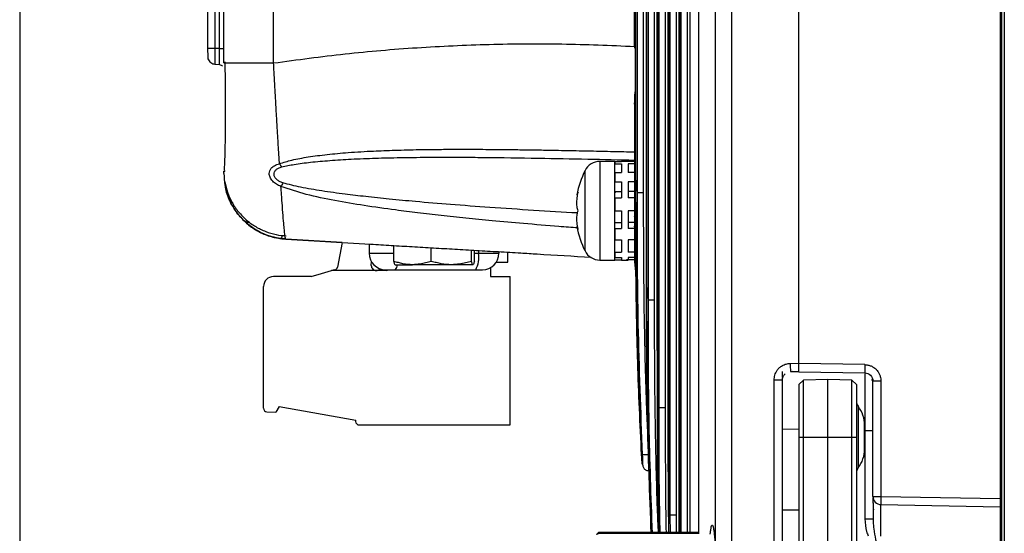
# Model space of a CAD drawing. Extents: x 3 to 428, y 4 to 275.
# Drawn here: x 3 to 30, y 116 to 129 of the extents above; entities that cross this region are included whole.
import ezdxf

# ---------------------------------------------------------------- set-up
doc = ezdxf.new("R2010")
doc.units = 0
doc.linetypes.add('SLD-SOLID', pattern=[0])
doc.layers.get('0').update_dxf_attribs({"linetype": 'CONTINUOUS'})
doc.layers.add('BORDER', color=7, linetype='SLD-SOLID')

msp = doc.modelspace()

# ---------------------------------------------------------------- linework, layer by layer
at = {"color": 7, "linetype": 'SLD-SOLID'}
for p, q in [((29.604, 195.304), (29.604, 105.089)), ((29.652, 105.09), (29.652, 195.303)), ((29.714, 195.303), (29.714, 105.09)), ((8.495, 156.816), (8.495, 128.54)), ((19.895, 153.61), (19.895, 125.077)), ((20.187, 153.61), (20.187, 122.215)), ((20.479, 153.61), (20.479, 119.358)), ((20.771, 153.61), (20.771, 116.498)), ((21.063, 153.61), (21.063, 115.655)), ((24.245, 120.155), (24.245, 152.611)), ((24.245, 120.163), (24.245, 152.603)), ((22.026, 108.489), (22.026, 148.423)), ((22.454, 148.43), (22.454, 108.489)), ((8.933, 128.156), (8.933, 129.683)), ((10.257, 128.156), (10.257, 129.701)), ((8.813, 128.54), (8.695, 128.54)), ((8.695, 128.124), (8.814, 128.113)), ((19.87, 127.056), (19.87, 124.562)), ((17.48, 125.619), (17.605, 125.617)), ((19.345, 125.535), (18.941, 125.535)), ((19.345, 124.222), (19.345, 125.535)), ((19.345, 125.533), (19.345, 125.471)), ((19.345, 125.533), (19.52, 125.533)), ((19.345, 125.471), (19.52, 125.471)), ((19.695, 125.535), (19.52, 125.535)), ((19.52, 125.535), (19.52, 125.533)), ((19.52, 125.471), (19.52, 125.242)), ((19.695, 125.535), (19.695, 125.533)), ((19.87, 125.533), (19.695, 125.533)), ((19.87, 125.471), (19.695, 125.471)), ((19.695, 125.471), (19.695, 125.242)), ((8.958, 125.286), (8.939, 125.249)), ((19.345, 125.242), (19.345, 124.994)), ((19.345, 125.242), (19.52, 125.242)), ((19.87, 125.242), (19.695, 125.242)), ((19.896, 125.078), (19.935, 124.696)), ((19.345, 124.994), (19.52, 124.994)), ((19.52, 124.994), (19.52, 124.562)), ((19.87, 124.994), (19.695, 124.994)), ((19.695, 124.994), (19.695, 124.562)), ((19.345, 124.737), (19.52, 124.737)), ((19.345, 124.562), (19.345, 124.222)), ((19.345, 124.562), (19.52, 124.562)), ((19.36, 124.69), (19.348, 124.706)), ((19.87, 124.737), (19.695, 124.737)), ((19.87, 124.562), (19.695, 124.562)), ((19.87, 124.562), (19.87, 124.222)), ((19.345, 122.91), (19.345, 124.222)), ((19.345, 124.222), (19.52, 124.222)), ((19.52, 124.222), (19.52, 123.752)), ((19.695, 124.222), (19.695, 123.752)), ((19.87, 124.222), (19.695, 124.222)), ((9.433, 123.99), (9.433, 123.99)), ((19.345, 123.909), (19.52, 123.909)), ((19.87, 123.909), (19.695, 123.909)), ((19.87, 123.909), (19.87, 123.752)), ((19.876, 123.771), (19.87, 123.814)), ((19.345, 123.752), (19.345, 123.451)), ((19.345, 123.752), (19.52, 123.752)), ((19.87, 123.752), (19.695, 123.752)), ((19.87, 123.752), (19.87, 123.451)), ((10.578, 123.467), (10.578, 123.468)), ((10.578, 123.467), (12.84, 123.332)), ((12.086, 123.377), (10.578, 123.467)), ((12.086, 123.377), (11.959, 122.722)), ((12.8, 123.334), (12.8, 123.089)), ((13.455, 122.87), (13.455, 123.295)), ((14.456, 122.87), (14.456, 123.236)), ((19.345, 123.451), (19.52, 123.451)), ((19.52, 123.451), (19.52, 123.122)), ((19.87, 123.451), (19.695, 123.451)), ((19.695, 123.451), (19.695, 123.122)), ((19.87, 123.451), (19.87, 123.122)), ((15.53, 122.87), (15.53, 123.174)), ((15.602, 122.87), (15.602, 123.17)), ((15.714, 123.089), (16.257, 123.089)), ((16.257, 123.132), (16.257, 123.089)), ((16.497, 122.849), (16.497, 123.118)), ((19.345, 123.122), (19.345, 122.974)), ((19.345, 123.122), (19.52, 123.122)), ((19.345, 122.974), (19.52, 122.974)), ((19.52, 122.974), (19.52, 122.91)), ((19.87, 123.122), (19.695, 123.122)), ((19.87, 122.974), (19.695, 122.974)), ((19.695, 122.974), (19.695, 122.91)), ((19.87, 123.122), (19.87, 122.974)), ((19.87, 122.974), (19.87, 122.912)), ((12.859, 122.767), (12.86, 122.869)), ((13.491, 122.783), (13.956, 122.783)), ((14.993, 122.783), (13.956, 122.783)), ((15.566, 122.783), (14.993, 122.783)), ((16.029, 122.705), (16.029, 122.468)), ((16.185, 122.849), (16.497, 122.849)), ((18.941, 122.91), (19.345, 122.91)), ((19.345, 122.912), (19.52, 122.912)), ((19.52, 122.91), (19.695, 122.91)), ((19.657, 122.927), (19.695, 122.925)), ((19.87, 122.912), (19.695, 122.912)), ((11.26, 122.468), (10.254, 122.468)), ((11.888, 122.649), (11.802, 122.63)), ((13.268, 122.63), (11.802, 122.63)), ((13.238, 122.652), (13.495, 122.652)), ((13.268, 122.63), (13.306, 122.652)), ((13.495, 122.652), (15.638, 122.652)), ((15.638, 122.652), (15.819, 122.652)), ((16.029, 122.468), (16.554, 122.468)), ((16.554, 118.517), (16.554, 122.468)), ((19.899, 122.522), (19.901, 122.556)), ((19.91, 122.409), (19.899, 122.522)), ((9.992, 118.961), (9.992, 122.205)), ((20.188, 122.218), (20.227, 121.837)), ((24.011, 120.156), (24.245, 120.163)), ((25.999, 120.124), (24.245, 120.155)), ((24.245, 119.936), (24.245, 120.155)), ((23.808, 119.778), (23.808, 119.944)), ((24.021, 119.938), (24.245, 119.944)), ((24.245, 119.936), (24.07, 119.939)), ((24.245, 119.936), (25.999, 119.905)), ((23.585, 113.168), (23.585, 119.719)), ((23.808, 113.168), (23.808, 119.719)), ((24.365, 119.714), (24.245, 119.594)), ((24.245, 119.594), (24.245, 118.186)), ((25.011, 119.725), (24.365, 119.714)), ((24.365, 118.186), (24.365, 119.714)), ((25.657, 119.714), (25.011, 119.725)), ((25.011, 118.186), (25.011, 119.725)), ((25.777, 119.594), (25.657, 119.714)), ((25.657, 118.186), (25.657, 119.714)), ((25.777, 119.594), (25.777, 118.186)), ((26.429, 119.687), (26.214, 119.687)), ((26.214, 116.617), (26.214, 119.687)), ((26.429, 119.687), (26.429, 116.617)), ((20.48, 119.358), (20.519, 118.977)), ((10.08, 118.869), (10.32, 118.859)), ((10.406, 119.008), (10.32, 118.859)), ((10.406, 119.008), (12.442, 118.649)), ((12.442, 118.61), (12.442, 118.649)), ((12.534, 118.517), (16.554, 118.517)), ((25.995, 117.881), (25.995, 118.507)), ((25.999, 118.374), (25.999, 116.016)), ((24.365, 118.186), (24.245, 118.186)), ((24.245, 118.186), (24.245, 115.359)), ((25.011, 118.186), (24.365, 118.186)), ((24.365, 114.686), (24.365, 118.186)), ((25.657, 118.186), (25.011, 118.186)), ((25.011, 114.686), (25.011, 118.186)), ((25.657, 114.686), (25.657, 118.186)), ((25.777, 118.186), (25.657, 118.186)), ((25.777, 118.186), (25.777, 114.686)), ((20.772, 116.499), (20.811, 116.117)), ((26.214, 116.617), (26.429, 116.617)), ((24.245, 116.247), (23.808, 116.247)), ((23.808, 113.604), (23.808, 116.247)), ((26.429, 116.398), (29.604, 116.342)), ((26.206, 116.016), (26.214, 116.016)), ((26.222, 115.918), (26.225, 115.883)), ((21.577, 115.655), (18.91, 115.655)), ((18.91, 115.654), (18.91, 115.655)), ((18.91, 115.655), (21.577, 115.655)), ((18.91, 115.654), (21.577, 115.654)), ((21.577, 115.64), (18.91, 115.64)), ((18.91, 115.639), (18.91, 115.639)), ((18.91, 115.639), (21.577, 115.639)), ((18.91, 115.639), (21.577, 115.639)), ((21.577, 115.654), (21.577, 115.655)), ((21.577, 115.655), (21.577, 115.655)), ((21.577, 115.64), (21.577, 115.654)), ((21.577, 115.639), (21.577, 115.64)), ((21.577, 115.621), (21.577, 115.639)), ((21.577, 115.639), (21.577, 115.639)), ((21.886, 115.612), (21.89, 115.658))]:
    msp.add_line(p, q, dxfattribs=at)
at = {"color": 8, "linetype": 'SLD-SOLID'}
for p, q in [((8.695, 156.399), (8.695, 128.54)), ((19.87, 128.597), (19.87, 153.61)), ((19.896, 125.078), (19.896, 153.61)), ((19.935, 153.61), (19.935, 124.696)), ((20.109, 124.696), (20.109, 153.61)), ((20.182, 124.408), (20.182, 153.61)), ((20.188, 122.218), (20.188, 153.61)), ((20.227, 153.61), (20.227, 121.837)), ((20.401, 121.837), (20.401, 153.61)), ((20.474, 121.548), (20.474, 153.61)), ((20.48, 119.358), (20.48, 153.61)), ((20.519, 153.61), (20.519, 118.977)), ((20.693, 118.977), (20.693, 153.61)), ((20.766, 118.689), (20.766, 153.61)), ((20.772, 116.499), (20.772, 153.61)), ((20.811, 153.61), (20.811, 116.117)), ((20.985, 116.117), (20.985, 153.61)), ((21.058, 115.829), (21.058, 153.61)), ((21.064, 115.655), (21.064, 153.61)), ((21.103, 153.61), (21.103, 115.655)), ((21.277, 115.655), (21.277, 153.61)), ((21.35, 115.655), (21.35, 153.61)), ((21.568, 149.218), (21.568, 115.655)), ((8.813, 128.54), (8.813, 133.804)), ((8.695, 128.54), (8.695, 128.124)), ((18.941, 125.535), (18.941, 122.91)), ((18.55, 123.151), (18.55, 125.294)), ((19.87, 124.222), (19.896, 124.222)), ((9.433, 123.99), (9.433, 123.99)), ((12.8, 123.089), (13.455, 123.089)), ((15.602, 123.089), (15.714, 123.089)), ((15.714, 123.163), (15.714, 123.089)), ((19.904, 122.551), (19.899, 122.521)), ((25.822, 119.014), (25.822, 117.373)), ((23.808, 118.413), (24.245, 118.405)), ((25.995, 118.374), (25.999, 118.374)), ((20.777, 115.637), (20.772, 116.499)), ((26.429, 116.617), (29.604, 116.561)), ((20.811, 116.117), (20.813, 115.637)), ((20.986, 115.637), (20.985, 116.117)), ((18.896, 115.639), (18.909, 115.639)), ((21.058, 115.637), (21.058, 115.829))]:
    msp.add_line(p, q, dxfattribs=at)
at = {"color": 7, "linetype": 'SLD-SOLID', "flags": 128}
for points in [[(8.695, 128.54), (8.655, 128.54), (8.617, 128.54), (8.583, 128.54), (8.553, 128.54), (8.528, 128.54), (8.51, 128.54), (8.499, 128.54), (8.495, 128.54)], [(11.26, 122.468), (11.531, 122.549), (11.802, 122.63)]]:
    msp.add_lwpolyline(points, dxfattribs=at)
at = {"color": 7, "linetype": 'SLD-SOLID'}
for centre, radius, start, end in [((18.941, 125.097), 0.438, 90, 153.2924), ((20.68, 124.222), 2.384, 153.2924, 169.7991), ((20.68, 124.222), 2.384, 190.196, 206.7076), ((13.238, 123.089), 0.438, 180, 270), ((15.028, 122.983), 0.695, 331.5185, 8.7794), ((15.819, 123.089), 0.438, 270, 0), ((18.941, 123.347), 0.438, 206.7076, 270), ((20.089, 123.123), 0.219, 180, 210.4962), ((11.868, 122.739), 0.0922, 282.7335, 348.966), ((12.99, 122.761), 0.131, 177.5003, 270), ((10.254, 122.205), 0.263, 90, 179.9993), ((12.99, 122.761), 0.131, 270, 320.1818), ((27.151, 120.184), 3.139, 180.5011, 184.4967), ((25.995, 119.148), 0.219, 180, 217.6585), ((10.084, 118.961), 0.0922, 179.9981, 267.5), ((25.164, 118.507), 0.831, 360, 37.6585), ((12.534, 118.61), 0.0922, 179.9981, 270), ((25.164, 117.881), 0.831, 322.3415, 0), ((25.995, 117.239), 0.219, 142.3415, 180), ((26.433, 116.617), 0.219, 180, 224.5), ((26.433, 116.617), 0.219, 224.5, 269), ((29.564, 116.507), 3.137, 178.0022, 181.9978)]:
    msp.add_arc(centre, radius, start, end, dxfattribs=at)
at = {"color": 8, "linetype": 'SLD-SOLID'}
msp.add_arc((13.36, 122.784), 0.189, 315.4968, 359.5854, dxfattribs=at)
at = {"color": 7, "linetype": 'SLD-SOLID'}
for points, knots in [([(8.499, 128.545), (8.499, 128.513), (8.501, 128.447), (8.503, 128.358), (8.505, 128.289), (8.507, 128.274), (8.509, 128.267)], [0, 0, 0, 0, 0.23669, 0.482258, 0.736704, 1, 1, 1, 1]), ([(8.813, 128.54), (8.829, 128.54), (8.861, 128.54), (8.9, 128.54), (8.928, 128.54), (8.931, 128.54), (8.933, 128.54)], [0, 0, 0, 0, 0.249997, 0.499998, 0.749995, 1, 1, 1, 1]), ([(10.257, 128.156), (10.89, 128.242), (12.152, 128.413), (14.071, 128.575), (15.997, 128.664), (17.931, 128.679), (19.224, 128.625), (19.87, 128.597)], [0, 0, 0, 0, 0.201845, 0.402224, 0.601677, 0.800751, 1, 1, 1, 1]), ([(19.905, 128.52), (19.903, 128.522), (19.89, 128.533), (19.876, 128.56), (19.872, 128.585), (19.87, 128.597)], [0, 0, 0, 0, 0.127493, 0.585432, 1, 1, 1, 1]), ([(8.509, 128.265), (8.519, 128.246), (8.537, 128.207), (8.583, 128.163), (8.638, 128.133), (8.678, 128.127), (8.697, 128.124)], [0, 0, 0, 0, 0.25513, 0.513689, 0.764987, 1, 1, 1, 1]), ([(8.812, 128.114), (8.828, 128.111), (8.861, 128.105), (8.886, 128.083), (8.898, 128.071)], [0, 0, 0, 0, 0.482007, 1, 1, 1, 1]), ([(8.933, 128.156), (8.934, 128.156), (8.934, 128.156), (8.959, 128.156), (8.961, 128.156)], [0, 0, 0, 0, 0.907644, 1, 1, 1, 1]), ([(8.959, 128.187), (8.961, 128.023), (8.966, 127.693), (8.969, 127.205), (8.969, 126.742), (8.967, 126.319), (8.962, 125.951), (8.955, 125.651), (8.946, 125.421), (8.942, 125.336), (8.939, 125.294)], [0, 0, 0, 0, 0.126522, 0.253556, 0.380494, 0.506955, 0.632533, 0.756822, 0.879446, 1, 1, 1, 1]), ([(10.413, 125.475), (10.41, 125.532), (10.401, 125.675), (10.386, 125.899), (10.371, 126.159), (10.354, 126.438), (10.333, 126.791), (10.311, 127.184), (10.289, 127.574), (10.271, 127.891), (10.261, 128.076), (10.257, 128.156)], [0, 0, 0, 0, 0.073294, 0.1812, 0.272351, 0.378836, 0.500628, 0.66619, 0.804631, 0.91591, 1, 1, 1, 1]), ([(19.87, 127.056), (19.873, 127.161), (19.876, 127.295), (19.892, 127.43), (19.895, 127.459)], [0, 0, 0, 0, 0.784341, 1, 1, 1, 1]), ([(10.413, 125.475), (10.521, 125.508), (10.768, 125.585), (11.195, 125.659), (11.698, 125.725), (12.28, 125.776), (12.785, 125.807), (13.2, 125.824), (13.499, 125.835), (13.811, 125.843), (14.134, 125.85), (14.492, 125.855), (14.926, 125.858), (15.462, 125.859), (16.027, 125.856), (16.567, 125.851), (17.026, 125.845), (17.523, 125.837), (18.075, 125.827), (18.694, 125.814), (19.29, 125.802), (19.68, 125.794), (19.87, 125.79)], [0, 0, 0, 0, 0.037739, 0.086139, 0.140518, 0.201031, 0.272695, 0.301328, 0.332851, 0.367263, 0.399932, 0.434813, 0.480273, 0.536299, 0.603338, 0.65782, 0.705703, 0.746991, 0.813641, 0.878372, 0.940491, 1, 1, 1, 1]), ([(17.306, 125.623), (17.745, 125.615), (18.599, 125.599), (19.454, 125.579), (19.87, 125.57)], [0, 0, 0, 0, 0.513947, 1, 1, 1, 1]), ([(10.453, 124.871), (10.411, 124.888), (10.328, 124.922), (10.224, 125.007), (10.156, 125.107), (10.135, 125.207), (10.149, 125.29), (10.195, 125.362), (10.28, 125.431), (10.366, 125.459), (10.413, 125.475)], [0, 0, 0, 0, 0.132492, 0.25913, 0.40092, 0.51959, 0.618127, 0.718549, 0.844016, 1, 1, 1, 1]), ([(10.503, 124.963), (10.472, 124.974), (10.412, 124.996), (10.338, 125.05), (10.285, 125.115), (10.263, 125.187), (10.275, 125.257), (10.318, 125.315), (10.386, 125.361), (10.443, 125.379), (10.473, 125.388)], [0, 0, 0, 0, 0.132702, 0.257774, 0.381216, 0.501857, 0.622025, 0.744347, 0.868234, 1, 1, 1, 1]), ([(10.413, 125.475), (10.423, 125.458), (10.443, 125.426), (10.463, 125.401), (10.473, 125.388)], [0, 0, 0, 0, 0.508091, 1, 1, 1, 1]), ([(8.933, 125.214), (8.933, 125.215), (8.933, 125.217), (8.933, 125.276), (8.933, 125.279)], [0, 0, 0, 0, 0.952307, 1, 1, 1, 1]), ([(8.933, 125.214), (8.938, 125.111), (8.949, 124.899), (9.04, 124.584), (9.19, 124.28), (9.401, 124.007), (9.661, 123.779), (9.955, 123.612), (10.264, 123.502), (10.475, 123.479), (10.578, 123.467)], [0, 0, 0, 0, 0.117154, 0.240784, 0.369141, 0.5, 0.630859, 0.759217, 0.882846, 1, 1, 1, 1]), ([(8.939, 125.069), (8.944, 125.02), (8.95, 124.957), (8.965, 124.979), (8.968, 124.984)], [0, 0, 0, 0, 0.776965, 1, 1, 1, 1]), ([(20.055, 117.726), (20.016, 118.546), (19.939, 120.182), (19.901, 122.633), (19.897, 124.264), (19.896, 125.078)], [0, 0, 0, 0, 0.334732, 0.668064, 1, 1, 1, 1]), ([(19.897, 125.063), (19.897, 124.816), (19.898, 124.334), (19.9, 123.651), (19.904, 123.049), (19.909, 122.547), (19.913, 122.135), (19.92, 121.718), (19.928, 121.213), (19.943, 120.549), (19.966, 119.738), (20.002, 118.781), (20.037, 118.094), (20.057, 117.726)], [0, 0, 0, 0, 0.100973, 0.196951, 0.279097, 0.347407, 0.401879, 0.447521, 0.517982, 0.608453, 0.718941, 0.849455, 1, 1, 1, 1]), ([(8.958, 124.988), (8.979, 124.896), (9.021, 124.707), (9.146, 124.438), (9.316, 124.187), (9.529, 123.969), (9.775, 123.792), (10.042, 123.663), (10.316, 123.579), (10.502, 123.561), (10.593, 123.553)], [0, 0, 0, 0, 0.122199, 0.248801, 0.378133, 0.508291, 0.637295, 0.763267, 0.884589, 1, 1, 1, 1]), ([(9.437, 123.994), (9.402, 124.03), (9.283, 124.149), (9.125, 124.403), (8.994, 124.688), (8.976, 124.875), (8.971, 124.933)], [0, 0, 0, 0, 0.128115, 0.434541, 0.825055, 1, 1, 1, 1]), ([(10.503, 124.963), (10.494, 124.946), (10.477, 124.913), (10.461, 124.885), (10.453, 124.871)], [0, 0, 0, 0, 0.491891, 1, 1, 1, 1]), ([(18.364, 124.222), (18.354, 124.256), (18.333, 124.324), (18.33, 124.478), (18.344, 124.615), (18.36, 124.693), (18.364, 124.715)], [0, 0, 0, 0, 0.298424, 0.597355, 0.890317, 1, 1, 1, 1]), ([(18.364, 124.715), (18.353, 124.688), (18.334, 124.643), (18.334, 124.644), (18.335, 124.644)], [0, 0, 0, 0, 0.597902, 1, 1, 1, 1]), ([(20.109, 124.696), (20.087, 124.696), (20.044, 124.696), (19.988, 124.696), (19.947, 124.696), (19.939, 124.696), (19.935, 124.696)], [0, 0, 0, 0, 0.250001, 0.500001, 0.750006, 1, 1, 1, 1]), ([(19.935, 124.696), (19.935, 123.529), (19.937, 121.205), (20.028, 118.883), (20.073, 117.727)], [0, 0, 0, 0, 0.502344, 1, 1, 1, 1]), ([(18.364, 123.73), (18.354, 123.789), (18.333, 123.907), (18.33, 124.068), (18.344, 124.17), (18.36, 124.211), (18.364, 124.222)], [0, 0, 0, 0, 0.29845, 0.597376, 0.890339, 1, 1, 1, 1]), ([(19.87, 124.222), (19.87, 124.081), (19.87, 123.931), (19.87, 123.802), (19.87, 123.794)], [0, 0, 0, 0, 0.940345, 1, 1, 1, 1]), ([(19.883, 123.901), (19.88, 123.939), (19.876, 123.989), (19.871, 124.053), (19.87, 124.068)], [0, 0, 0, 0, 0.765616, 1, 1, 1, 1]), ([(9.433, 123.99), (9.436, 123.988), (9.441, 123.982), (9.487, 123.936), (9.561, 123.87), (9.672, 123.783), (9.819, 123.688), (10.005, 123.597), (10.214, 123.522), (10.37, 123.494), (10.446, 123.481)], [0, 0, 0, 0, 0.096495, 0.198344, 0.311161, 0.431971, 0.572956, 0.714681, 0.859709, 1, 1, 1, 1]), ([(9.433, 123.99), (9.45, 123.976), (9.485, 123.947), (9.545, 123.925), (9.585, 123.926), (9.603, 123.927)], [0, 0, 0, 0, 0.360131, 0.720563, 1, 1, 1, 1]), ([(10.446, 123.481), (10.369, 123.495), (10.211, 123.523), (9.931, 123.624), (9.667, 123.778), (9.505, 123.92), (9.466, 123.958), (9.457, 123.968)], [0, 0, 0, 0, 0.1621, 0.329929, 0.649509, 0.912856, 1, 1, 1, 1]), ([(9.621, 123.913), (9.605, 123.912), (9.562, 123.909), (9.523, 123.926), (9.499, 123.936)], [0, 0, 0, 0, 0.390548, 1, 1, 1, 1]), ([(18.335, 123.8), (18.334, 123.802), (18.331, 123.809), (18.345, 123.777), (18.36, 123.74), (18.364, 123.73)], [0, 0, 0, 0, 0.196438, 0.781095, 1, 1, 1, 1]), ([(10.578, 123.467), (10.576, 123.471), (10.571, 123.478), (10.563, 123.53), (10.56, 123.556)], [0, 0, 0, 0, 0.507577, 1, 1, 1, 1]), ([(10.446, 123.481), (10.468, 123.478), (10.512, 123.472), (10.556, 123.469), (10.578, 123.468)], [0, 0, 0, 0, 0.503455, 1, 1, 1, 1]), ([(10.579, 123.468), (10.557, 123.469), (10.512, 123.472), (10.468, 123.478), (10.446, 123.481)], [0, 0, 0, 0, 0.496541, 1, 1, 1, 1]), ([(12.84, 123.332), (13.023, 123.321), (13.392, 123.299), (13.949, 123.266), (14.513, 123.233), (15.084, 123.2), (15.663, 123.166), (16.249, 123.132), (16.787, 123.101), (17.609, 123.052), (18.233, 123.014), (18.712, 122.985)], [0, 0, 0, 0, 0.094136, 0.189358, 0.285678, 0.383109, 0.481662, 0.581352, 0.682192, 0.756427, 1, 1, 1, 1]), ([(19.87, 123.408), (19.87, 123.372), (19.87, 123.286), (19.87, 123.162), (19.87, 123.138), (19.87, 123.123)], [0, 0, 0, 0, 0.207159, 0.486624, 1, 1, 1, 1]), ([(13.956, 122.783), (13.871, 122.79), (13.744, 122.799), (13.578, 122.839), (13.496, 122.86), (13.455, 122.87)], [0, 0, 0, 0, 0.502808, 0.751305, 1, 1, 1, 1]), ([(13.455, 122.87), (13.459, 122.858), (13.466, 122.832), (13.478, 122.795), (13.487, 122.787), (13.491, 122.783)], [0, 0, 0, 0, 0.303175, 0.606414, 1, 1, 1, 1]), ([(14.456, 122.87), (14.406, 122.858), (14.306, 122.832), (14.14, 122.795), (14.022, 122.787), (13.956, 122.783)], [0, 0, 0, 0, 0.303175, 0.606414, 1, 1, 1, 1]), ([(14.993, 122.783), (14.902, 122.79), (14.766, 122.799), (14.588, 122.839), (14.5, 122.86), (14.456, 122.87)], [0, 0, 0, 0, 0.502808, 0.751304, 1, 1, 1, 1]), ([(15.53, 122.87), (15.476, 122.858), (15.369, 122.832), (15.19, 122.795), (15.064, 122.787), (14.993, 122.783)], [0, 0, 0, 0, 0.303176, 0.606413, 1, 1, 1, 1]), ([(15.566, 122.783), (15.56, 122.79), (15.551, 122.799), (15.539, 122.839), (15.533, 122.86), (15.53, 122.87)], [0, 0, 0, 0, 0.502807, 0.751304, 1, 1, 1, 1]), ([(15.602, 122.87), (15.598, 122.858), (15.591, 122.832), (15.579, 122.795), (15.571, 122.787), (15.566, 122.783)], [0, 0, 0, 0, 0.303175, 0.606414, 1, 1, 1, 1]), ([(19.861, 122.915), (19.863, 122.902), (19.869, 122.846), (19.878, 122.753), (19.89, 122.64), (19.897, 122.579), (19.9, 122.549)], [0, 0, 0, 0, 0.091729, 0.39539, 0.698192, 1, 1, 1, 1]), ([(19.862, 122.915), (19.864, 122.902), (19.87, 122.846), (19.879, 122.754), (19.891, 122.643), (19.897, 122.583), (19.901, 122.553)], [0, 0, 0, 0, 0.096002, 0.398268, 0.699637, 1, 1, 1, 1]), ([(20.313, 115.637), (20.273, 116.675), (20.188, 118.868), (20.188, 121.062), (20.188, 122.218)], [0, 0, 0, 0, 0.473371, 1, 1, 1, 1]), ([(20.189, 122.218), (20.189, 121.978), (20.19, 121.516), (20.192, 120.865), (20.195, 120.295), (20.199, 119.821), (20.203, 119.432), (20.209, 119.038), (20.216, 118.56), (20.229, 117.933), (20.249, 117.167), (20.275, 116.392), (20.299, 115.872), (20.31, 115.654)], [0, 0, 0, 0, 0.109615, 0.210977, 0.297733, 0.369876, 0.427403, 0.475606, 0.550019, 0.645563, 0.762247, 0.90008, 1, 1, 1, 1]), ([(20.401, 121.837), (20.379, 121.837), (20.336, 121.837), (20.28, 121.837), (20.239, 121.837), (20.231, 121.837), (20.227, 121.837)], [0, 0, 0, 0, 0.249998, 0.499997, 0.749997, 1, 1, 1, 1]), ([(23.585, 119.719), (23.589, 119.76), (23.596, 119.851), (23.653, 119.962), (23.727, 120.047), (23.808, 120.104), (23.903, 120.146), (23.975, 120.153), (24.011, 120.156)], [0, 0, 0, 0, 0.180582, 0.403116, 0.541457, 0.679771, 0.839798, 1, 1, 1, 1]), ([(24.245, 119.944), (24.245, 119.946), (24.245, 119.95), (24.245, 119.976), (24.245, 120.009), (24.245, 120.054), (24.245, 120.101), (24.245, 120.136), (24.245, 120.155), (24.245, 120.163)], [0, 0, 0, 0, 0.224777, 0.356086, 0.499704, 0.687243, 0.833226, 0.937522, 1, 1, 1, 1]), ([(25.999, 120.124), (25.999, 120.098), (25.998, 120.07), (25.998, 120.017), (25.998, 119.991), (25.998, 119.948), (25.998, 119.931), (25.998, 119.91), (25.999, 119.905), (25.999, 119.905)], [0, 0, 0, 0, 0.25, 0.25, 0.5, 0.5, 0.75, 0.75, 1, 1, 1, 1]), ([(25.999, 120.124), (26.014, 120.123), (26.042, 120.122), (26.084, 120.115), (26.125, 120.104), (26.165, 120.089), (26.219, 120.062), (26.283, 120.018), (26.343, 119.952), (26.386, 119.881), (26.412, 119.814), (26.427, 119.749), (26.428, 119.707), (26.429, 119.687)], [0, 0, 0, 0, 0.063476, 0.126063, 0.188363, 0.250986, 0.314531, 0.453628, 0.593494, 0.705356, 0.817627, 0.908583, 1, 1, 1, 1]), ([(23.808, 119.719), (23.81, 119.742), (23.815, 119.79), (23.844, 119.845), (23.871, 119.871), (23.878, 119.879)], [0, 0, 0, 0, 0.377224, 0.815196, 1, 1, 1, 1]), ([(25.999, 119.905), (26.056, 119.904), (26.112, 119.88), (26.191, 119.799), (26.214, 119.743), (26.214, 119.687)], [0, 0, 0, 0, 0.5, 0.5, 1, 1, 1, 1]), ([(23.585, 119.719), (23.614, 119.719), (23.672, 119.719), (23.746, 119.719), (23.798, 119.719), (23.805, 119.719), (23.808, 119.719)], [0, 0, 0, 0, 0.250005, 0.500008, 0.750013, 1, 1, 1, 1]), ([(26.201, 119.739), (26.201, 119.739), (26.196, 119.747), (26.188, 119.721), (26.18, 119.699)], [0, 0, 0, 0, 0.112091, 1, 1, 1, 1]), ([(20.481, 119.087), (20.482, 118.953), (20.482, 118.61), (20.483, 118.088), (20.486, 117.55), (20.49, 117.104), (20.494, 116.736), (20.498, 116.364), (20.503, 116.012), (20.508, 115.759), (20.51, 115.659)], [0, 0, 0, 0, 0.117089, 0.300258, 0.45703, 0.587398, 0.691355, 0.778458, 0.912924, 1, 1, 1, 1]), ([(20.693, 118.977), (20.671, 118.977), (20.628, 118.977), (20.572, 118.977), (20.531, 118.977), (20.523, 118.977), (20.519, 118.977)], [0, 0, 0, 0, 0.250002, 0.499993, 0.749996, 1, 1, 1, 1]), ([(25.999, 118.374), (26.025, 118.374), (26.052, 118.374), (26.105, 118.374), (26.131, 118.374), (26.172, 118.374), (26.189, 118.374), (26.21, 118.374), (26.214, 118.374), (26.214, 118.374)], [0, 0, 0, 0, 0.25, 0.25, 0.5, 0.5, 0.75, 0.75, 1, 1, 1, 1]), ([(20.073, 117.727), (20.075, 117.693), (20.078, 117.624), (20.081, 117.536), (20.081, 117.477), (20.079, 117.457), (20.074, 117.477), (20.068, 117.536), (20.061, 117.623), (20.057, 117.692), (20.055, 117.726)], [0, 0, 0, 0, 0.125206, 0.250445, 0.37564, 0.500727, 0.625652, 0.750454, 0.875217, 1, 1, 1, 1]), ([(20.058, 117.726), (20.061, 117.687), (20.065, 117.614), (20.075, 117.504), (20.086, 117.434), (20.1, 117.39), (20.121, 117.358), (20.147, 117.334), (20.177, 117.314), (20.219, 117.299), (20.253, 117.299), (20.271, 117.299)], [0, 0, 0, 0, 0.182731, 0.339494, 0.576718, 0.659052, 0.742679, 0.79005, 0.84635, 0.915701, 1, 1, 1, 1]), ([(20.073, 117.727), (20.076, 117.727), (20.083, 117.728), (20.124, 117.73), (20.182, 117.733), (20.226, 117.735), (20.248, 117.736)], [0, 0, 0, 0, 0.240576, 0.500006, 0.759425, 1, 1, 1, 1]), ([(20.773, 116.499), (20.773, 116.288), (20.773, 116.006), (20.774, 115.725), (20.774, 115.654)], [0, 0, 0, 0, 0.747388, 1, 1, 1, 1]), ([(26.214, 116.585), (26.215, 116.545), (26.215, 116.466), (26.224, 116.328), (26.228, 116.26)], [0, 0, 0, 0, 0.505413, 1, 1, 1, 1]), ([(26.218, 116.446), (26.218, 116.405), (26.218, 116.324), (26.218, 116.151), (26.218, 116.014), (26.218, 115.929), (26.218, 115.917)], [0, 0, 0, 0, 0.329695, 0.64766, 0.953846, 1, 1, 1, 1]), ([(26.428, 116.365), (26.428, 116.369), (26.429, 116.395), (26.429, 116.397), (26.429, 116.398)], [0, 0, 0, 0, 0.133705, 1, 1, 1, 1]), ([(20.985, 116.117), (20.963, 116.117), (20.92, 116.117), (20.864, 116.117), (20.823, 116.117), (20.815, 116.117), (20.811, 116.117)], [0, 0, 0, 0, 0.250006, 0.500011, 0.749995, 1, 1, 1, 1]), ([(18.896, 115.629), (18.891, 115.625), (18.882, 115.617), (18.873, 115.609), (18.868, 115.605), (18.866, 115.605), (18.867, 115.607), (18.871, 115.612), (18.879, 115.621), (18.888, 115.631), (18.894, 115.638), (18.896, 115.639)], [0, 0, 0, 0, 0.175412, 0.302715, 0.402448, 0.486673, 0.571028, 0.653213, 0.773179, 0.941686, 1, 1, 1, 1]), ([(18.896, 115.642), (18.891, 115.637), (18.882, 115.628), (18.873, 115.619), (18.868, 115.614), (18.867, 115.614), (18.867, 115.613)], [0, 0, 0, 0, 0.399364, 0.689443, 0.916619, 1, 1, 1, 1]), ([(18.91, 115.655), (18.91, 115.655), (18.91, 115.654), (18.907, 115.653), (18.903, 115.649), (18.899, 115.645), (18.897, 115.642), (18.896, 115.642)], [0, 0, 0, 0, 0.17354, 0.35027, 0.596206, 0.93541, 1, 1, 1, 1]), ([(18.896, 115.639), (18.898, 115.641), (18.902, 115.646), (18.907, 115.65), (18.909, 115.653), (18.91, 115.654), (18.91, 115.654), (18.91, 115.654)], [0, 0, 0, 0, 0.331118, 0.585434, 0.784329, 0.95121, 1, 1, 1, 1]), ([(18.91, 115.639), (18.91, 115.64), (18.91, 115.64), (18.907, 115.639), (18.903, 115.636), (18.899, 115.632), (18.897, 115.63), (18.896, 115.629)], [0, 0, 0, 0, 0.174032, 0.350579, 0.59684, 0.936404, 1, 1, 1, 1]), ([(18.896, 115.621), (18.898, 115.624), (18.902, 115.628), (18.907, 115.633), (18.909, 115.637), (18.91, 115.638), (18.91, 115.639), (18.91, 115.639)], [0, 0, 0, 0, 0.330616, 0.584906, 0.783869, 0.950855, 1, 1, 1, 1]), ([(21.984, 115.716), (21.984, 115.716), (21.976, 115.722), (21.992, 115.661), (22, 115.547), (22.013, 115.351), (22.024, 115.061), (22.026, 114.822), (22.026, 114.694)], [0, 0, 0, 0, 0.004198, 0.163622, 0.316195, 0.506442, 0.734399, 1, 1, 1, 1])]:
    msp.add_open_spline(points, degree=3, knots=knots, dxfattribs=at)
at = {"color": 8, "linetype": 'SLD-SOLID'}
for points, knots in [([(8.813, 128.113), (8.813, 128.12), (8.813, 128.133), (8.813, 128.231), (8.813, 128.373), (8.813, 128.484), (8.813, 128.54)], [0, 0, 0, 0, 0.249809, 0.499872, 0.749934, 1, 1, 1, 1]), ([(8.961, 128.156), (8.979, 128.156), (9.017, 128.156), (9.134, 128.156), (9.296, 128.156), (9.5, 128.156), (9.735, 128.156), (9.989, 128.156), (10.169, 128.156), (10.257, 128.156)], [0, 0, 0, 0, 0.128765, 0.275591, 0.424574, 0.573556, 0.720382, 0.86308, 1, 1, 1, 1]), ([(10.473, 125.388), (10.583, 125.412), (10.833, 125.466), (11.263, 125.518), (11.77, 125.564), (12.348, 125.599), (12.862, 125.619), (13.297, 125.631), (13.633, 125.638), (13.98, 125.643), (14.34, 125.646), (14.711, 125.648), (15.094, 125.647), (15.537, 125.645), (16.333, 125.639), (16.999, 125.627), (17.48, 125.619)], [0, 0, 0, 0, 0.049433, 0.112918, 0.187063, 0.268883, 0.361029, 0.407109, 0.454823, 0.504175, 0.555166, 0.607801, 0.662081, 0.718008, 0.795878, 1, 1, 1, 1]), ([(10.56, 123.556), (10.56, 123.556), (10.556, 123.58), (10.547, 123.669), (10.53, 123.838), (10.509, 124.09), (10.483, 124.431), (10.463, 124.722), (10.453, 124.871)], [0, 0, 0, 0, 0.006485, 0.172924, 0.34109, 0.549459, 0.769121, 1, 1, 1, 1]), ([(18.359, 123.763), (18.191, 123.775), (17.707, 123.812), (16.945, 123.877), (16.118, 123.952), (15.387, 124.024), (14.727, 124.094), (14.104, 124.165), (13.42, 124.251), (12.684, 124.354), (11.891, 124.489), (11.143, 124.636), (10.676, 124.795), (10.453, 124.871)], [0, 0, 0, 0, 0.063103, 0.18185, 0.28649, 0.374073, 0.456917, 0.535035, 0.608951, 0.714786, 0.813292, 0.910821, 1, 1, 1, 1]), ([(18.348, 124.162), (17.959, 124.184), (17.18, 124.23), (16.052, 124.305), (15.004, 124.383), (14.111, 124.458), (13.36, 124.528), (12.734, 124.594), (12.136, 124.664), (11.557, 124.745), (11.002, 124.835), (10.66, 124.923), (10.503, 124.963)], [0, 0, 0, 0, 0.148164, 0.29626, 0.42935, 0.547441, 0.636482, 0.716122, 0.786373, 0.865211, 0.938169, 1, 1, 1, 1]), ([(20.222, 118.313), (20.214, 118.479), (20.189, 119.024), (20.16, 119.969), (20.134, 121.097), (20.119, 122.24), (20.111, 123.423), (20.11, 124.257), (20.109, 124.696)], [0, 0, 0, 0, 0.078075, 0.256368, 0.444525, 0.608194, 0.793351, 1, 1, 1, 1]), ([(20.187, 122.314), (20.186, 122.45), (20.184, 122.737), (20.183, 123.207), (20.182, 123.769), (20.182, 124.18), (20.182, 124.408)], [0, 0, 0, 0, 0.194969, 0.411449, 0.673178, 1, 1, 1, 1]), ([(10.491, 123.566), (10.489, 123.558), (10.483, 123.538), (10.474, 123.513), (10.46, 123.487), (10.452, 123.483), (10.446, 123.481)], [0, 0, 0, 0, 0.149952, 0.374121, 0.593462, 1, 1, 1, 1]), ([(20.227, 121.837), (20.227, 120.737), (20.228, 118.67), (20.3, 116.604), (20.335, 115.637)], [0, 0, 0, 0, 0.531986, 1, 1, 1, 1]), ([(20.505, 115.637), (20.496, 115.855), (20.472, 116.431), (20.445, 117.384), (20.423, 118.449), (20.41, 119.527), (20.402, 120.64), (20.402, 121.424), (20.401, 121.837)], [0, 0, 0, 0, 0.105496, 0.278815, 0.46159, 0.620823, 0.800292, 1, 1, 1, 1]), ([(20.479, 119.425), (20.478, 119.61), (20.476, 119.935), (20.475, 120.429), (20.474, 120.952), (20.474, 121.335), (20.474, 121.548)], [0, 0, 0, 0, 0.260978, 0.458924, 0.698946, 1, 1, 1, 1]), ([(26, 119.875), (26, 119.875), (26, 119.864), (26.001, 119.788), (26.001, 119.651), (26.001, 119.463), (26.001, 119.238), (26.001, 118.977), (26, 118.684), (26, 118.479), (25.999, 118.374)], [0, 0, 0, 0, 0.00868, 0.153021, 0.293541, 0.430252, 0.566923, 0.707438, 0.851796, 1, 1, 1, 1]), ([(20.514, 115.637), (20.509, 115.788), (20.471, 117.028), (20.476, 118.269), (20.48, 119.358)], [0, 0, 0, 0, 0.122129, 1, 1, 1, 1]), ([(20.519, 118.977), (20.515, 117.945), (20.51, 116.831), (20.541, 115.718), (20.544, 115.637)], [0, 0, 0, 0, 0.926945, 1, 1, 1, 1]), ([(20.716, 115.637), (20.715, 115.706), (20.707, 116.086), (20.701, 116.813), (20.694, 117.857), (20.693, 118.591), (20.693, 118.977)], [0, 0, 0, 0, 0.062534, 0.340882, 0.653368, 1, 1, 1, 1]), ([(20.771, 116.585), (20.771, 116.621), (20.769, 116.832), (20.768, 117.174), (20.767, 117.64), (20.766, 118.13), (20.766, 118.489), (20.766, 118.689)], [0, 0, 0, 0, 0.050725, 0.301417, 0.488215, 0.715025, 1, 1, 1, 1]), ([(26.428, 115.557), (26.428, 115.558), (26.428, 115.666), (26.428, 115.79), (26.428, 115.932), (26.428, 116.009), (26.428, 116.16), (26.428, 116.298), (26.428, 116.35), (26.428, 116.365)], [0, 0, 0, 0, 0.001664, 0.250626, 0.332284, 0.4132, 0.49337, 0.845276, 1, 1, 1, 1]), ([(25.999, 116.016), (26.007, 115.901), (26.017, 115.745), (26.076, 115.601), (26.091, 115.563)], [0, 0, 0, 0, 0.733962, 1, 1, 1, 1]), ([(25.999, 116.016), (26.028, 116.016), (26.084, 116.016), (26.154, 116.016), (26.198, 116.016), (26.204, 116.016), (26.206, 116.016)], [0, 0, 0, 0, 0.287348, 0.574696, 0.862039, 1, 1, 1, 1]), ([(21.89, 115.658), (21.895, 115.696), (21.904, 115.773), (21.921, 115.838), (21.938, 115.861), (21.955, 115.839), (21.971, 115.772), (21.986, 115.665), (21.999, 115.52), (22.01, 115.343), (22.018, 115.141), (22.023, 114.922), (22.023, 114.77), (22.024, 114.694)], [0, 0, 0, 0, 0.090944, 0.181953, 0.272993, 0.363933, 0.45503, 0.545898, 0.636608, 0.72696, 0.818291, 0.908892, 1, 1, 1, 1]), ([(26.225, 115.883), (26.228, 115.839), (26.237, 115.7), (26.269, 115.544), (26.296, 115.43), (26.301, 115.411)], [0, 0, 0, 0, 0.282418, 0.882713, 1, 1, 1, 1])]:
    msp.add_open_spline(points, degree=3, knots=knots, dxfattribs=at)
at = {"layer": 'BORDER', "color": 7}
msp.add_line((3.496, 275.203), (3.496, 3.608), dxfattribs=at)

doc.saveas('drawing.dxf')
